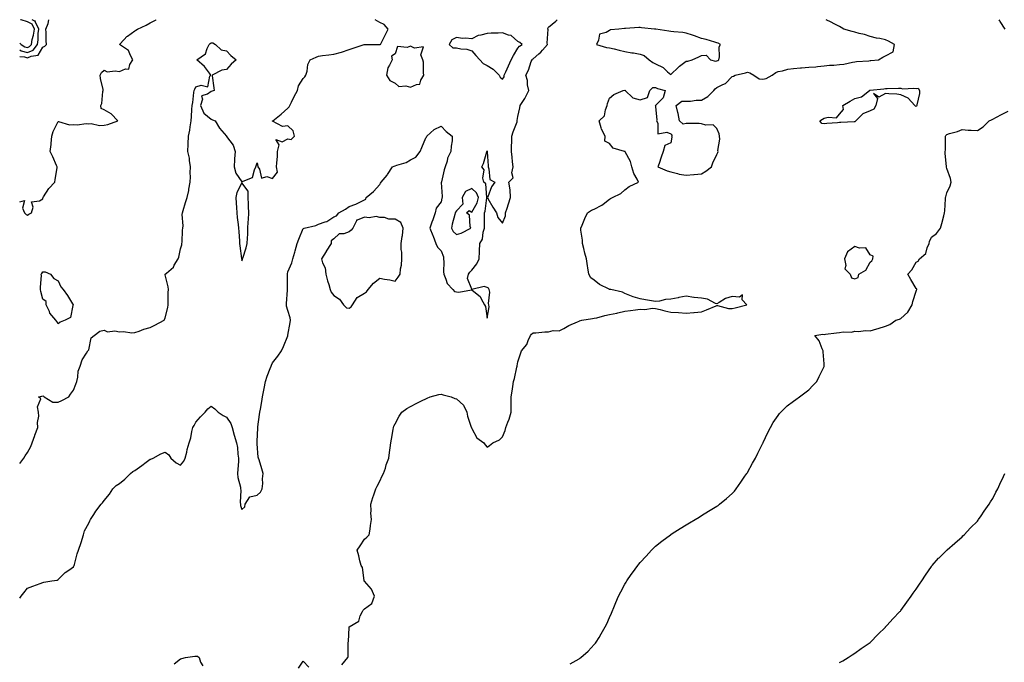
# Model space of a CAD drawing. Units: inches. Extents: x 936803 to 939443, y 7308458 to 7311098.
# Drawn here: x 936803 to 937446, y 7310679 to 7311098 of the extents above; entities that cross this region are included whole.
import ezdxf

# ---------------------------------------------------------------- set-up
doc = ezdxf.new("R2010")
doc.units = ezdxf.units.IN
doc.header["$MEASUREMENT"] = 0
doc.layers.add('Contour_93687308', color=7, linetype='Continuous', true_color=0xa41646)

msp = doc.modelspace()

# ---------------------------------------------------------------- linework, layer by layer
at = {"layer": 'Contour_93687308'}
for points in [[(936803, 7311074.09, 3289), (936806.22, 7311073.75, 3289), (936808.05, 7311073.2, 3289), (936810.39, 7311074.26, 3289), (936815.11, 7311074.86, 3289), (936818.05, 7311080.01, 3289), (936819.34, 7311080.63, 3289), (936820.39, 7311081.92, 3289), (936820.3, 7311084.17, 3289), (936820.23, 7311089.74, 3289), (936820.14, 7311091.92, 3289), (936821.63, 7311095.5, 3289), (936821.93, 7311098, 3289)], [(936803, 7310979.25, 3288), (936806.11, 7310979.98, 3288), (936804.84, 7310975.13, 3288), (936806.23, 7310971.92, 3288), (936807.12, 7310970.99, 3288), (936808.05, 7310970.49, 3288), (936808.9, 7310971.07, 3288), (936810.67, 7310971.92, 3288), (936811.88, 7310975.75, 3288), (936810.74, 7310979.23, 3288), (936815.86, 7310979.73, 3288), (936818.05, 7310981.14, 3288), (936818.18, 7310981.79, 3288), (936818.23, 7310981.92, 3288), (936818.63, 7310982.5, 3288), (936822.1, 7310987.87, 3288), (936825.88, 7310991.92, 3288), (936826.22, 7310993.75, 3288), (936827.42, 7311001.29, 3288), (936827.53, 7311001.92, 3288), (936827.09, 7311002.88, 3288), (936824.67, 7311008.54, 3288), (936822.89, 7311011.92, 3288), (936823.46, 7311016.51, 3288), (936823.45, 7311017.32, 3288), (936823.9, 7311021.92, 3288), (936824.87, 7311025.1, 3288), (936828.05, 7311031.49, 3288), (936828.36, 7311031.61, 3288), (936835.48, 7311029.35, 3288), (936838.05, 7311029.66, 3288), (936840.55, 7311029.42, 3288), (936846.4, 7311030.27, 3288), (936848.05, 7311030, 3288), (936849.69, 7311030.28, 3288), (936855.12, 7311028.99, 3288), (936858.05, 7311029.24, 3288), (936860.42, 7311029.55, 3288), (936867.15, 7311031.92, 3288), (936862.81, 7311036.68, 3288), (936858.05, 7311039.27, 3288), (936856.12, 7311039.99, 3288), (936855.9, 7311041.92, 3288), (936856.66, 7311043.31, 3288), (936857.28, 7311051.15, 3288), (936857.51, 7311051.92, 3288), (936857.47, 7311052.5, 3288), (936855.72, 7311059.59, 3288), (936855.6, 7311061.92, 3288), (936856.37, 7311063.6, 3288), (936858.05, 7311065.01, 3288), (936860.16, 7311064.03, 3288), (936865.24, 7311064.73, 3288), (936868.05, 7311064.19, 3288), (936872.01, 7311065.88, 3288), (936874.14, 7311065.83, 3288), (936874.95, 7311068.82, 3288), (936876.94, 7311071.92, 3288), (936875.37, 7311074.6, 3288), (936874.03, 7311077.9, 3288), (936868.16, 7311081.92, 3288), (936871.17, 7311085.05, 3288), (936873.01, 7311086.96, 3288), (936873.29, 7311087.16, 3288), (936878.05, 7311090.75, 3288), (936878.78, 7311091.19, 3288), (936879.86, 7311091.92, 3288), (936885.44, 7311094.53, 3288), (936888.05, 7311096.04, 3288), (936892, 7311097.97, 3288), (936892.04, 7311098, 3288)], [(936803, 7310808.5, 3287), (936805.67, 7310811.92, 3287), (936806.55, 7310813.42, 3287), (936808.05, 7310815.58, 3287), (936810.3, 7310819.67, 3287), (936811.22, 7310821.92, 3287), (936812.83, 7310826.7, 3287), (936812.92, 7310827.05, 3287), (936814.92, 7310831.92, 3287), (936814.68, 7310835.29, 3287), (936815.51, 7310839.38, 3287), (936815.17, 7310841.92, 3287), (936814.53, 7310845.44, 3287), (936816.89, 7310850.76, 3287), (936815.34, 7310851.92, 3287), (936817.54, 7310852.43, 3287), (936818.05, 7310852.56, 3287), (936818.48, 7310852.35, 3287), (936818.94, 7310851.92, 3287), (936824.58, 7310848.45, 3287), (936828.05, 7310848.49, 3287), (936830.46, 7310849.51, 3287), (936835.07, 7310851.92, 3287), (936836.2, 7310853.77, 3287), (936838.05, 7310856.24, 3287), (936839.69, 7310860.28, 3287), (936840.22, 7310861.92, 3287), (936840.94, 7310864.81, 3287), (936841.24, 7310868.73, 3287), (936842.47, 7310871.92, 3287), (936843.85, 7310876.12, 3287), (936846.67, 7310880.54, 3287), (936847.39, 7310881.92, 3287), (936847.7, 7310882.27, 3287), (936848.05, 7310882.55, 3287), (936849.6, 7310890.37, 3287), (936851.67, 7310891.92, 3287), (936855.23, 7310894.74, 3287), (936858.05, 7310895.35, 3287), (936860.4, 7310894.27, 3287), (936864.99, 7310894.98, 3287), (936868.05, 7310894.4, 3287), (936870.66, 7310894.53, 3287), (936876.25, 7310893.72, 3287), (936878.05, 7310893.85, 3287), (936880.97, 7310894.84, 3287), (936883.92, 7310896.05, 3287), (936888.05, 7310897.19, 3287), (936891.26, 7310898.71, 3287), (936897.3, 7310901.92, 3287), (936897.56, 7310902.41, 3287), (936898.05, 7310903.47, 3287), (936899.74, 7310910.23, 3287), (936899.87, 7310911.92, 3287), (936900, 7310913.87, 3287), (936899.9, 7310920.07, 3287), (936900.04, 7310921.92, 3287), (936899.92, 7310923.8, 3287), (936898.05, 7310931.54, 3287), (936897.9, 7310931.77, 3287), (936897.85, 7310931.92, 3287), (936897.98, 7310931.99, 3287), (936898.05, 7310931.99, 3287), (936898.78, 7310932.65, 3287), (936903.35, 7310936.62, 3287), (936903.92, 7310937.79, 3287), (936906.44, 7310941.92, 3287), (936906.81, 7310943.16, 3287), (936908.05, 7310948.53, 3287), (936908.78, 7310951.19, 3287), (936908.87, 7310951.92, 3287), (936908.97, 7310952.84, 3287), (936909.35, 7310960.62, 3287), (936909.53, 7310961.92, 3287), (936909.6, 7310963.47, 3287), (936909.13, 7310970.84, 3287), (936909.2, 7310971.92, 3287), (936909.75, 7310973.62, 3287), (936911.12, 7310978.85, 3287), (936912.31, 7310981.92, 3287), (936913.5, 7310986.47, 3287), (936913.5, 7310987.37, 3287), (936914.3, 7310991.92, 3287), (936914.43, 7310995.54, 3287), (936914.33, 7310998.2, 3287), (936914.46, 7311001.92, 3287), (936913.81, 7311006.16, 3287), (936913.83, 7311007.7, 3287), (936912.85, 7311011.92, 3287), (936913, 7311016.87, 3287), (936913.01, 7311016.96, 3287), (936913.15, 7311021.92, 3287), (936914.12, 7311025.85, 3287), (936914.21, 7311028.08, 3287), (936914.89, 7311031.92, 3287), (936915.08, 7311034.89, 3287), (936915.44, 7311039.31, 3287), (936915.62, 7311041.92, 3287), (936915.91, 7311044.06, 3287), (936916.74, 7311050.61, 3287), (936916.92, 7311051.92, 3287), (936917.23, 7311052.74, 3287), (936918.05, 7311054.16, 3287), (936921.41, 7311055.28, 3287), (936925.72, 7311054.25, 3287), (936927.19, 7311061.06, 3287), (936927.77, 7311061.92, 3287), (936926.8, 7311063.17, 3287), (936923.64, 7311067.51, 3287), (936918.65, 7311071.92, 3287), (936924.3, 7311075.67, 3287), (936925.31, 7311079.18, 3287), (936926.74, 7311081.92, 3287), (936927.42, 7311082.55, 3287), (936928.05, 7311082.89, 3287), (936929, 7311082.87, 3287), (936930.84, 7311081.92, 3287), (936934.52, 7311078.39, 3287), (936938.05, 7311077.62, 3287), (936940.81, 7311074.68, 3287), (936944.26, 7311071.92, 3287), (936941.07, 7311068.9, 3287), (936938.05, 7311065.41, 3287), (936934.86, 7311065.11, 3287), (936928.61, 7311061.92, 3287), (936928.62, 7311061.35, 3287), (936929.79, 7311053.66, 3287), (936929.82, 7311051.92, 3287), (936928.54, 7311051.43, 3287), (936928.05, 7311051.15, 3287), (936925.49, 7311049.36, 3287), (936921.6, 7311048.37, 3287), (936922.24, 7311046.11, 3287), (936920.95, 7311041.92, 3287), (936923.18, 7311037.05, 3287), (936928.05, 7311033.21, 3287), (936928.87, 7311032.74, 3287), (936930.66, 7311031.92, 3287), (936933.32, 7311027.19, 3287), (936937.91, 7311022.06, 3287), (936938.03, 7311021.92, 3287), (936938.05, 7311021.91, 3287), (936942.27, 7311016.14, 3287), (936943.63, 7311011.92, 3287), (936943.28, 7311007.15, 3287), (936943.21, 7311006.76, 3287), (936942.94, 7311001.92, 3287), (936944.07, 7310997.94, 3287), (936948.05, 7310992.19, 3287), (936948.82, 7310992.69, 3287), (936954.92, 7310995.05, 3287), (936956.23, 7311000.1, 3287), (936957.23, 7311001.92, 3287), (936957.24, 7311002.73, 3287), (936958.05, 7311004.52, 3287), (936958.41, 7311002.28, 3287), (936958.49, 7311001.92, 3287), (936959.46, 7311000.51, 3287), (936960.72, 7310994.59, 3287), (936964.32, 7310995.65, 3287), (936968.05, 7310994.49, 3287), (936971.37, 7310998.6, 3287), (936970.63, 7311001.92, 3287), (936970.8, 7311004.67, 3287), (936971.16, 7311008.81, 3287), (936971.34, 7311011.92, 3287), (936972.44, 7311016.31, 3287), (936970.1, 7311019.87, 3287), (936974.37, 7311018.24, 3287), (936978.05, 7311020.32, 3287), (936980.1, 7311019.87, 3287), (936982.42, 7311021.92, 3287), (936981.53, 7311025.4, 3287), (936978.05, 7311028.73, 3287), (936974.51, 7311028.38, 3287), (936968.1, 7311031.87, 3287), (936968.05, 7311031.84, 3287), (936968.02, 7311031.89, 3287), (936968.01, 7311031.92, 3287), (936968.05, 7311031.95, 3287), (936968.22, 7311032.09, 3287), (936973.59, 7311036.38, 3287), (936978.05, 7311040.33, 3287), (936978.79, 7311041.18, 3287), (936979.24, 7311041.92, 3287), (936980.43, 7311044.3, 3287), (936982.18, 7311047.79, 3287), (936984.24, 7311051.92, 3287), (936985.07, 7311054.9, 3287), (936988.05, 7311059.54, 3287), (936989.17, 7311060.8, 3287), (936989.86, 7311061.92, 3287), (936990.59, 7311064.46, 3287), (936991.1, 7311068.87, 3287), (936992.5, 7311071.92, 3287), (936996.4, 7311073.57, 3287), (936998.05, 7311074.26, 3287), (937000.7, 7311074.57, 3287), (937004.79, 7311075.18, 3287), (937008.05, 7311075.53, 3287), (937012.93, 7311076.8, 3287), (937013.13, 7311076.84, 3287), (937018.05, 7311078.52, 3287), (937020.64, 7311079.33, 3287), (937027.86, 7311081.73, 3287), (937028.05, 7311081.79, 3287), (937028.16, 7311081.81, 3287), (937037.86, 7311081.73, 3287), (937038.05, 7311081.76, 3287), (937038.32, 7311081.65, 3287), (937038.43, 7311081.92, 3287), (937038.83, 7311082.7, 3287), (937041.68, 7311088.29, 3287), (937043.6, 7311091.92, 3287), (937040.93, 7311094.8, 3287), (937038.05, 7311096.23, 3287), (937035.01, 7311098, 3287)], [(936803, 7310720.69, 3286), (936803.88, 7310721.92, 3286), (936805.81, 7310724.16, 3286), (936808.05, 7310727.07, 3286), (936811.61, 7310728.36, 3286), (936816.41, 7310730.28, 3286), (936818.05, 7310730.9, 3286), (936818.86, 7310731.11, 3286), (936824.05, 7310731.92, 3286), (936827.55, 7310732.42, 3286), (936828.05, 7310732.73, 3286), (936832.62, 7310737.35, 3286), (936835.12, 7310738.99, 3286), (936838.05, 7310741.06, 3286), (936838.34, 7310741.63, 3286), (936838.47, 7310741.92, 3286), (936838.67, 7310742.54, 3286), (936840.49, 7310749.48, 3286), (936841.35, 7310751.92, 3286), (936843.03, 7310756.9, 3286), (936843.04, 7310756.93, 3286), (936844.75, 7310761.92, 3286), (936845.4, 7310764.57, 3286), (936848.05, 7310769.54, 3286), (936848.84, 7310771.13, 3286), (936849.26, 7310771.92, 3286), (936851.4, 7310775.27, 3286), (936852.63, 7310777.34, 3286), (936856.24, 7310781.92, 3286), (936857.06, 7310782.91, 3286), (936858.05, 7310784.34, 3286), (936861.53, 7310788.44, 3286), (936863.86, 7310791.92, 3286), (936865.91, 7310794.06, 3286), (936868.05, 7310795.51, 3286), (936871.65, 7310798.32, 3286), (936875.3, 7310801.92, 3286), (936876.77, 7310803.2, 3286), (936878.05, 7310804, 3286), (936882.75, 7310807.22, 3286), (936885.48, 7310809.35, 3286), (936888.05, 7310811.31, 3286), (936888.61, 7310811.36, 3286), (936890.04, 7310811.92, 3286), (936895.1, 7310814.87, 3286), (936898.05, 7310815.95, 3286), (936900.3, 7310814.17, 3286), (936901.7, 7310811.92, 3286), (936905.02, 7310808.89, 3286), (936908.05, 7310807.3, 3286), (936910.03, 7310809.94, 3286), (936910.98, 7310811.92, 3286), (936912.01, 7310815.88, 3286), (936912.32, 7310817.65, 3286), (936913.7, 7310821.92, 3286), (936914.65, 7310825.32, 3286), (936915.44, 7310829.31, 3286), (936916.09, 7310831.92, 3286), (936916.8, 7310833.17, 3286), (936918.05, 7310835.46, 3286), (936920.97, 7310839, 3286), (936924.03, 7310841.92, 3286), (936925.76, 7310844.21, 3286), (936928.05, 7310845.96, 3286), (936930.28, 7310844.15, 3286), (936932.6, 7310841.92, 3286), (936935.88, 7310839.75, 3286), (936938.05, 7310838.71, 3286), (936940.7, 7310834.57, 3286), (936941.75, 7310831.92, 3286), (936943.06, 7310826.93, 3286), (936943.07, 7310826.9, 3286), (936944.46, 7310821.92, 3286), (936945.12, 7310818.99, 3286), (936945.44, 7310814.53, 3286), (936945.9, 7310811.92, 3286), (936945.85, 7310809.72, 3286), (936945.3, 7310804.67, 3286), (936945.24, 7310801.92, 3286), (936945.45, 7310799.32, 3286), (936947.01, 7310792.96, 3286), (936947.12, 7310791.92, 3286), (936947.26, 7310791.13, 3286), (936946.97, 7310783, 3286), (936947.11, 7310781.92, 3286), (936947.1, 7310780.97, 3286), (936948.05, 7310778.45, 3286), (936949.86, 7310780.11, 3286), (936950.25, 7310781.92, 3286), (936953.25, 7310786.72, 3286), (936958.05, 7310787.83, 3286), (936960.14, 7310789.83, 3286), (936961.26, 7310791.92, 3286), (936961.66, 7310795.53, 3286), (936961.44, 7310798.53, 3286), (936962, 7310801.92, 3286), (936961.12, 7310804.99, 3286), (936959.19, 7310810.78, 3286), (936958.84, 7310811.92, 3286), (936958.73, 7310812.6, 3286), (936958.05, 7310821.25, 3286), (936957.93, 7310821.8, 3286), (936957.94, 7310821.92, 3286), (936957.98, 7310821.99, 3286), (936958.05, 7310823.11, 3286), (936958.39, 7310831.58, 3286), (936958.4, 7310831.92, 3286), (936958.46, 7310832.33, 3286), (936959.56, 7310840.41, 3286), (936959.77, 7310841.92, 3286), (936960.12, 7310843.99, 3286), (936961.05, 7310848.92, 3286), (936961.55, 7310851.92, 3286), (936962.34, 7310856.21, 3286), (936962.56, 7310857.41, 3286), (936963.41, 7310861.92, 3286), (936964.6, 7310865.37, 3286), (936966.53, 7310870.4, 3286), (936967.08, 7310871.92, 3286), (936967.35, 7310872.62, 3286), (936968.05, 7310874.04, 3286), (936971.44, 7310878.53, 3286), (936973.92, 7310881.92, 3286), (936975.23, 7310884.74, 3286), (936977.9, 7310891.77, 3286), (936977.97, 7310891.92, 3286), (936977.98, 7310891.99, 3286), (936978.05, 7310892.26, 3286), (936979.51, 7310900.46, 3286), (936979.68, 7310901.92, 3286), (936979.56, 7310903.43, 3286), (936978.05, 7310908.31, 3286), (936977.16, 7310911.03, 3286), (936977.16, 7310911.92, 3286), (936977.15, 7310912.82, 3286), (936977.71, 7310921.58, 3286), (936977.7, 7310921.92, 3286), (936977.74, 7310922.23, 3286), (936977.7, 7310931.57, 3286), (936977.73, 7310931.92, 3286), (936977.79, 7310932.18, 3286), (936978.05, 7310933.44, 3286), (936980.54, 7310939.43, 3286), (936981.35, 7310941.92, 3286), (936982.55, 7310946.42, 3286), (936982.76, 7310947.21, 3286), (936984.04, 7310951.92, 3286), (936985.25, 7310954.72, 3286), (936988.05, 7310961.72, 3286), (936988.2, 7310961.77, 3286), (936988.57, 7310961.92, 3286), (936996.26, 7310963.71, 3286), (936998.05, 7310964.57, 3286), (937002.3, 7310966.17, 3286), (937003.53, 7310966.44, 3286), (937008.05, 7310969.41, 3286), (937009.86, 7310970.11, 3286), (937011.25, 7310971.92, 3286), (937015.55, 7310974.42, 3286), (937018.05, 7310976.08, 3286), (937022.38, 7310977.59, 3286), (937025.35, 7310979.22, 3286), (937028.05, 7310980.51, 3286), (937028.97, 7310981, 3286), (937029.04, 7310981.92, 3286), (937034.01, 7310985.96, 3286), (937038.05, 7310990.58, 3286), (937038.59, 7310991.38, 3286), (937038.86, 7310991.92, 3286), (937042.8, 7310996.67, 3286), (937043.03, 7310996.94, 3286), (937046.38, 7311001.92, 3286), (937047.42, 7311002.55, 3286), (937048.05, 7311002.56, 3286), (937049.13, 7311003, 3286), (937055.19, 7311004.78, 3286), (937058.05, 7311006.48, 3286), (937061.64, 7311008.33, 3286), (937064.31, 7311011.92, 3286), (937065.41, 7311014.56, 3286), (937068.05, 7311020.97, 3286), (937068.54, 7311021.43, 3286), (937068.76, 7311021.92, 3286), (937073.5, 7311026.47, 3286), (937078.05, 7311028.56, 3286), (937081.26, 7311025.13, 3286), (937085.32, 7311021.92, 3286), (937085.17, 7311019.04, 3286), (937084.54, 7311015.43, 3286), (937084.41, 7311011.92, 3286), (937082.21, 7311007.76, 3286), (937081.94, 7311005.81, 3286), (937080.72, 7311001.92, 3286), (937079.96, 7311000.01, 3286), (937078.26, 7310992.13, 3286), (937078.2, 7310991.92, 3286), (937078.19, 7310991.78, 3286), (937078.72, 7310982.59, 3286), (937078.69, 7310981.92, 3286), (937078.44, 7310981.53, 3286), (937078.05, 7310979.16, 3286), (937074.93, 7310975.04, 3286), (937074.08, 7310971.92, 3286), (937072.56, 7310967.41, 3286), (937072.03, 7310965.9, 3286), (937070.66, 7310961.92, 3286), (937072.67, 7310957.3, 3286), (937072.92, 7310956.79, 3286), (937074.71, 7310951.92, 3286), (937075.75, 7310949.62, 3286), (937078.05, 7310947.12, 3286), (937079.51, 7310943.38, 3286), (937079.67, 7310941.92, 3286), (937079.83, 7310940.14, 3286), (937079.61, 7310933.48, 3286), (937079.79, 7310931.92, 3286), (937081.23, 7310928.74, 3286), (937081.98, 7310925.85, 3286), (937085.7, 7310921.92, 3286), (937086.87, 7310920.74, 3286), (937088.05, 7310920.57, 3286), (937089.71, 7310920.26, 3286), (937097.92, 7310921.79, 3286), (937098.05, 7310921.73, 3286), (937099.33, 7310920.64, 3286), (937103.53, 7310917.4, 3286), (937104.09, 7310915.88, 3286), (937106.27, 7310911.92, 3286), (937106.92, 7310910.79, 3286), (937108.05, 7310903.39, 3286), (937109.38, 7310910.59, 3286), (937109.15, 7310911.92, 3286), (937108.91, 7310912.78, 3286), (937109.74, 7310920.23, 3286), (937109.49, 7310921.92, 3286), (937109, 7310922.87, 3286), (937108.05, 7310923.36, 3286), (937106.09, 7310923.88, 3286), (937098.17, 7310922.04, 3286), (937098.05, 7310922.19, 3286), (937095.38, 7310929.25, 3286), (937096.02, 7310931.92, 3286), (937096.71, 7310933.26, 3286), (937098.05, 7310934.6, 3286), (937101.33, 7310938.64, 3286), (937102.88, 7310941.92, 3286), (937103.14, 7310946.83, 3286), (937103.14, 7310947.01, 3286), (937103.37, 7310951.92, 3286), (937105.13, 7310954.84, 3286), (937105.59, 7310959.46, 3286), (937106.37, 7310961.92, 3286), (937106.35, 7310963.62, 3286), (937106.3, 7310970.17, 3286), (937106.28, 7310971.92, 3286), (937106.83, 7310973.14, 3286), (937107.99, 7310981.86, 3286), (937108.01, 7310981.92, 3286), (937107.98, 7310981.99, 3286), (937107.13, 7310991, 3286), (937106, 7310991.92, 3286), (937105.35, 7310994.62, 3286), (937106.09, 7310999.96, 3286), (937104.7, 7311001.92, 3286), (937105.81, 7311004.16, 3286), (937107.86, 7311011.73, 3286), (937107.93, 7311011.92, 3286), (937107.93, 7311012.04, 3286), (937108.05, 7311012.43, 3286), (937108.09, 7311011.96, 3286), (937108.09, 7311011.92, 3286), (937108.09, 7311011.88, 3286), (937108.77, 7311002.64, 3286), (937108.73, 7311001.92, 3286), (937109.25, 7311000.72, 3286), (937109.87, 7310993.74, 3286), (937113.07, 7310991.92, 3286), (937110.98, 7310988.99, 3286), (937108.47, 7310982.34, 3286), (937108.27, 7310981.92, 3286), (937108.57, 7310981.4, 3286), (937111.82, 7310975.69, 3286), (937114.15, 7310971.92, 3286), (937114.99, 7310968.86, 3286), (937118.05, 7310965.2, 3286), (937120.02, 7310969.95, 3286), (937120.17, 7310971.92, 3286), (937121.18, 7310975.05, 3286), (937122.13, 7310977.84, 3286), (937123.39, 7310981.92, 3286), (937123.06, 7310986.91, 3286), (937123.08, 7310986.95, 3286), (937122.32, 7310991.92, 3286), (937125.16, 7310994.81, 3286), (937124.18, 7310998.05, 3286), (937125, 7311001.92, 3286), (937124.67, 7311005.3, 3286), (937124.43, 7311008.3, 3286), (937124.07, 7311011.92, 3286), (937124.09, 7311015.88, 3286), (937124.12, 7311017.99, 3286), (937124.15, 7311021.92, 3286), (937125.05, 7311024.92, 3286), (937127.6, 7311031.47, 3286), (937127.75, 7311031.92, 3286), (937127.77, 7311032.2, 3286), (937128.05, 7311034.76, 3286), (937129.36, 7311040.61, 3286), (937129.67, 7311041.92, 3286), (937132.67, 7311046.54, 3286), (937132.99, 7311046.98, 3286), (937135.23, 7311051.92, 3286), (937134.51, 7311055.46, 3286), (937134.36, 7311058.23, 3286), (937133.26, 7311061.92, 3286), (937134.99, 7311064.98, 3286), (937136.89, 7311070.76, 3286), (937137.37, 7311071.92, 3286), (937137.7, 7311072.27, 3286), (937138.05, 7311072.52, 3286), (937141.82, 7311075.69, 3286), (937143.18, 7311076.79, 3286), (937144.2, 7311078.07, 3286), (937147.4, 7311081.92, 3286), (937147.18, 7311082.79, 3286), (937147.9, 7311091.77, 3286), (937147.8, 7311091.92, 3286), (937147.78, 7311092.19, 3286), (937148.05, 7311093.14, 3286), (937153, 7311096.97, 3286), (937153.78, 7311098, 3286)], [(936808.05, 7311079.8, 3291), (936809.51, 7311080.46, 3291), (936810.63, 7311081.92, 3291), (936811.18, 7311085.05, 3291), (936812.05, 7311087.92, 3291), (936812.57, 7311091.92, 3291), (936811.11, 7311094.98, 3291), (936808.05, 7311096.57, 3291), (936803.99, 7311097.86, 3291), (936803.63, 7311098, 3291)], [(936808.05, 7311076.5, 3290), (936811.79, 7311078.18, 3290), (936814.64, 7311081.92, 3290), (936815.15, 7311084.82, 3290), (936815.14, 7311089.01, 3290), (936815.52, 7311091.92, 3290), (936813.2, 7311096.77, 3290), (936813.21, 7311097.08, 3290), (936812.88, 7311097.09, 3290), (936811.13, 7311098, 3290)], [(937013.25, 7310677.12, 3285), (937017.15, 7310681.92, 3285), (937017.38, 7310682.59, 3285), (937017.28, 7310691.15, 3285), (937017.43, 7310691.92, 3285), (937017.54, 7310692.43, 3285), (937018.05, 7310701.41, 3285), (937018.13, 7310701.84, 3285), (937018.12, 7310701.92, 3285), (937024.29, 7310705.68, 3285), (937025.19, 7310709.06, 3285), (937026.67, 7310711.92, 3285), (937027.12, 7310712.85, 3285), (937028.05, 7310713.69, 3285), (937032.83, 7310717.14, 3285), (937034.51, 7310721.92, 3285), (937032.69, 7310726.56, 3285), (937028.05, 7310731.63, 3285), (937027.92, 7310731.79, 3285), (937027.89, 7310731.92, 3285), (937027.81, 7310732.16, 3285), (937026.69, 7310740.56, 3285), (937025.77, 7310741.92, 3285), (937024.99, 7310744.98, 3285), (937024.38, 7310748.25, 3285), (937023.28, 7310751.92, 3285), (937025.13, 7310754.84, 3285), (937028.05, 7310759.21, 3285), (937029.5, 7310760.47, 3285), (937031.13, 7310761.92, 3285), (937031.74, 7310765.61, 3285), (937031.91, 7310768.06, 3285), (937032.71, 7310771.92, 3285), (937032.22, 7310776.09, 3285), (937032.43, 7310777.54, 3285), (937032.08, 7310781.92, 3285), (937033.57, 7310786.4, 3285), (937034.13, 7310788, 3285), (937035.46, 7310791.92, 3285), (937036.38, 7310793.59, 3285), (937038.05, 7310796.94, 3285), (937039.6, 7310800.37, 3285), (937040.47, 7310801.92, 3285), (937041.66, 7310805.53, 3285), (937042.29, 7310807.68, 3285), (937043.88, 7310811.92, 3285), (937044.35, 7310815.62, 3285), (937044.88, 7310818.75, 3285), (937045.32, 7310821.92, 3285), (937045.64, 7310824.33, 3285), (937046.68, 7310830.55, 3285), (937046.88, 7310831.92, 3285), (937047.24, 7310832.73, 3285), (937048.05, 7310834.43, 3285), (937050.7, 7310839.27, 3285), (937052.32, 7310841.92, 3285), (937055.63, 7310844.34, 3285), (937058.05, 7310845.65, 3285), (937062.16, 7310847.81, 3285), (937065.66, 7310849.53, 3285), (937068.05, 7310850.73, 3285), (937068.93, 7310851.04, 3285), (937070.81, 7310851.92, 3285), (937076.59, 7310853.38, 3285), (937078.05, 7310853.64, 3285), (937079.48, 7310853.35, 3285), (937084.64, 7310851.92, 3285), (937086.96, 7310850.83, 3285), (937088.05, 7310850.57, 3285), (937092.71, 7310846.58, 3285), (937094.88, 7310841.92, 3285), (937095.38, 7310839.25, 3285), (937097.69, 7310832.28, 3285), (937097.78, 7310831.92, 3285), (937097.84, 7310831.71, 3285), (937098.05, 7310831.26, 3285), (937101.39, 7310825.26, 3285), (937105.87, 7310821.92, 3285), (937106.77, 7310820.64, 3285), (937108.05, 7310819.15, 3285), (937109.66, 7310820.31, 3285), (937111.75, 7310821.92, 3285), (937116.16, 7310823.81, 3285), (937118.05, 7310825.97, 3285), (937119.87, 7310830.1, 3285), (937120.39, 7310831.92, 3285), (937121.62, 7310835.49, 3285), (937122.47, 7310837.5, 3285), (937123.68, 7310841.92, 3285), (937123.71, 7310846.26, 3285), (937123.8, 7310847.67, 3285), (937123.85, 7310851.92, 3285), (937124.35, 7310855.62, 3285), (937124.76, 7310858.63, 3285), (937125.2, 7310861.92, 3285), (937125.95, 7310864.02, 3285), (937127.41, 7310871.28, 3285), (937127.59, 7310871.92, 3285), (937127.71, 7310872.26, 3285), (937128.05, 7310874.73, 3285), (937129.97, 7310880, 3285), (937130.42, 7310881.92, 3285), (937133.9, 7310886.07, 3285), (937134.78, 7310888.65, 3285), (937136.36, 7310891.92, 3285), (937137.06, 7310892.91, 3285), (937138.05, 7310893.7, 3285), (937139.88, 7310893.75, 3285), (937145.65, 7310894.32, 3285), (937148.05, 7310894.38, 3285), (937151.29, 7310895.16, 3285), (937155.05, 7310894.92, 3285), (937158.05, 7310896.63, 3285), (937161.4, 7310898.57, 3285), (937166.96, 7310900.83, 3285), (937168.05, 7310901.33, 3285), (937168.46, 7310901.51, 3285), (937169.92, 7310901.92, 3285), (937176.93, 7310903.04, 3285), (937178.05, 7310903.19, 3285), (937179.7, 7310903.57, 3285), (937184.96, 7310905.01, 3285), (937188.05, 7310905.63, 3285), (937192.72, 7310906.59, 3285), (937193.31, 7310906.66, 3285), (937198.05, 7310907.92, 3285), (937201.59, 7310908.38, 3285), (937204.9, 7310908.77, 3285), (937208.05, 7310909.19, 3285), (937210.96, 7310909.01, 3285), (937215.93, 7310909.8, 3285), (937218.05, 7310909.61, 3285), (937221.08, 7310908.89, 3285), (937224.14, 7310908.01, 3285), (937228.05, 7310907.21, 3285), (937233.01, 7310906.88, 3285), (937233.08, 7310906.89, 3285), (937238.05, 7310906.64, 3285), (937242.91, 7310907.06, 3285), (937243.19, 7310907.06, 3285), (937248.05, 7310907.4, 3285), (937251.22, 7310908.75, 3285), (937257.48, 7310911.35, 3285), (937258.05, 7310911.59, 3285), (937258.37, 7310911.6, 3285), (937265.68, 7310909.55, 3285), (937268.05, 7310909.59, 3285), (937270.05, 7310909.92, 3285), (937277.5, 7310911.92, 3285), (937274.64, 7310915.33, 3285), (937274.68, 7310918.55, 3285), (937272.88, 7310917.09, 3285), (937268.05, 7310917.53, 3285), (937263.77, 7310916.2, 3285), (937259.61, 7310913.48, 3285), (937258.05, 7310912.66, 3285), (937257.04, 7310912.93, 3285), (937251.92, 7310915.79, 3285), (937248.05, 7310916.23, 3285), (937243.12, 7310916.85, 3285), (937242.98, 7310916.85, 3285), (937238.05, 7310917.72, 3285), (937233.27, 7310916.7, 3285), (937232.72, 7310916.59, 3285), (937228.05, 7310915.61, 3285), (937224.6, 7310915.37, 3285), (937220.48, 7310914.35, 3285), (937218.05, 7310914.13, 3285), (937215.42, 7310914.55, 3285), (937211.43, 7310915.3, 3285), (937208.05, 7310915.81, 3285), (937203.33, 7310917.2, 3285), (937202.26, 7310917.71, 3285), (937198.05, 7310919.36, 3285), (937196.35, 7310920.22, 3285), (937188.74, 7310921.92, 3285), (937188.16, 7310922.03, 3285), (937188.05, 7310922.07, 3285), (937187.72, 7310922.25, 3285), (937181.43, 7310925.3, 3285), (937178.05, 7310928.02, 3285), (937175.73, 7310929.6, 3285), (937174.4, 7310931.92, 3285), (937173.82, 7310936.15, 3285), (937173.5, 7310937.37, 3285), (937173.04, 7310941.92, 3285), (937171.84, 7310945.71, 3285), (937171.25, 7310948.72, 3285), (937170.39, 7310951.92, 3285), (937170.31, 7310954.18, 3285), (937169.24, 7310960.73, 3285), (937169.19, 7310961.92, 3285), (937170.06, 7310963.93, 3285), (937171.76, 7310968.21, 3285), (937173.62, 7310971.92, 3285), (937176.24, 7310973.73, 3285), (937178.05, 7310974.31, 3285), (937182.96, 7310977.01, 3285), (937183.85, 7310977.72, 3285), (937188.05, 7310980.93, 3285), (937188.67, 7310981.3, 3285), (937189.83, 7310981.92, 3285), (937195.45, 7310984.52, 3285), (937198.05, 7310986.96, 3285), (937200.74, 7310989.23, 3285), (937206.94, 7310991.92, 3285), (937205.99, 7310993.98, 3285), (937203.86, 7310997.73, 3285), (937202.58, 7311001.92, 3285), (937201.61, 7311005.48, 3285), (937198.19, 7311011.78, 3285), (937198.13, 7311011.92, 3285), (937198.1, 7311011.97, 3285), (937198.05, 7311012.02, 3285), (937197.85, 7311012.12, 3285), (937190.28, 7311014.15, 3285), (937188.05, 7311017.24, 3285), (937184.9, 7311018.77, 3285), (937185.05, 7311021.92, 3285), (937182.66, 7311026.53, 3285), (937182.57, 7311027.4, 3285), (937181.22, 7311031.92, 3285), (937184.6, 7311035.37, 3285), (937185.31, 7311039.18, 3285), (937186.46, 7311041.92, 3285), (937186.7, 7311043.27, 3285), (937188.05, 7311046.9, 3285), (937190.86, 7311049.11, 3285), (937196.85, 7311051.92, 3285), (937197.92, 7311052.05, 3285), (937198.05, 7311052.13, 3285), (937198.18, 7311052.05, 3285), (937198.24, 7311051.92, 3285), (937203.15, 7311047.02, 3285), (937208.05, 7311045.78, 3285), (937212.78, 7311047.19, 3285), (937214.3, 7311051.92, 3285), (937216.16, 7311053.81, 3285), (937218.05, 7311053.84, 3285), (937219.27, 7311053.14, 3285), (937224.35, 7311051.92, 3285), (937223.03, 7311046.94, 3285), (937218.05, 7311041.98, 3285), (937217.73, 7311042.24, 3285), (937217.99, 7311041.92, 3285), (937218, 7311041.87, 3285), (937218.05, 7311041.06, 3285), (937218.89, 7311032.76, 3285), (937218.69, 7311031.92, 3285), (937219.51, 7311030.46, 3285), (937219.6, 7311023.47, 3285), (937225.37, 7311024.6, 3285), (937228.05, 7311023.53, 3285), (937228.8, 7311022.67, 3285), (937228.47, 7311021.92, 3285), (937228.55, 7311021.42, 3285), (937228.05, 7311017.68, 3285), (937224.04, 7311015.93, 3285), (937222.88, 7311011.92, 3285), (937221.57, 7311008.4, 3285), (937220.26, 7311004.13, 3285), (937219.5, 7311001.92, 3285), (937225.49, 7310999.36, 3285), (937228.05, 7310998.67, 3285), (937232.29, 7310997.68, 3285), (937233.35, 7310997.22, 3285), (937238.05, 7310996.58, 3285), (937242.91, 7310997.06, 3285), (937243.19, 7310997.06, 3285), (937248.05, 7310997.46, 3285), (937250.84, 7310999.13, 3285), (937254.43, 7311001.92, 3285), (937255.31, 7311004.66, 3285), (937258.05, 7311010.13, 3285), (937258.6, 7311011.37, 3285), (937258.8, 7311011.92, 3285), (937258.71, 7311012.58, 3285), (937259.99, 7311019.98, 3285), (937259.84, 7311021.92, 3285), (937259.6, 7311023.47, 3285), (937258.05, 7311026.95, 3285), (937255.55, 7311029.42, 3285), (937250.76, 7311029.21, 3285), (937248.05, 7311030.06, 3285), (937246.38, 7311030.25, 3285), (937239.73, 7311030.24, 3285), (937238.05, 7311030.39, 3285), (937235.96, 7311029.83, 3285), (937233.66, 7311031.92, 3285), (937232.85, 7311036.72, 3285), (937232.61, 7311037.36, 3285), (937231.49, 7311041.92, 3285), (937235.11, 7311044.86, 3285), (937238.05, 7311044.75, 3285), (937240.91, 7311044.78, 3285), (937244.52, 7311045.45, 3285), (937248.05, 7311045.48, 3285), (937252.13, 7311047.84, 3285), (937256, 7311051.92, 3285), (937256.99, 7311052.98, 3285), (937258.05, 7311053.82, 3285), (937261.94, 7311055.81, 3285), (937263.58, 7311056.39, 3285), (937268.05, 7311060.88, 3285), (937268.85, 7311061.12, 3285), (937269.99, 7311061.92, 3285), (937276.68, 7311063.29, 3285), (937278.05, 7311063.72, 3285), (937279.55, 7311063.42, 3285), (937282.13, 7311061.92, 3285), (937285.54, 7311059.41, 3285), (937288.05, 7311059.23, 3285), (937290.27, 7311059.7, 3285), (937294.11, 7311061.92, 3285), (937296.45, 7311063.52, 3285), (937298.05, 7311064.19, 3285), (937300.85, 7311064.72, 3285), (937304.3, 7311065.67, 3285), (937308.05, 7311066.24, 3285), (937312.71, 7311066.58, 3285), (937313.33, 7311066.64, 3285), (937318.05, 7311066.98, 3285), (937322.66, 7311067.31, 3285), (937323.6, 7311067.47, 3285), (937328.05, 7311067.85, 3285), (937331.56, 7311068.41, 3285), (937334.45, 7311068.32, 3285), (937338.05, 7311068.73, 3285), (937340.87, 7311069.1, 3285), (937346.46, 7311070.33, 3285), (937348.05, 7311070.58, 3285), (937349.18, 7311070.79, 3285), (937357.3, 7311071.17, 3285), (937358.05, 7311071.28, 3285), (937358.61, 7311071.36, 3285), (937363.54, 7311071.92, 3285), (937366.36, 7311073.61, 3285), (937368.05, 7311074.36, 3285), (937373.04, 7311076.93, 3285), (937374.07, 7311081.92, 3285), (937370.11, 7311083.98, 3285), (937368.05, 7311084.85, 3285), (937364.31, 7311085.66, 3285), (937362.11, 7311085.98, 3285), (937358.05, 7311087, 3285), (937354.46, 7311088.33, 3285), (937350.88, 7311089.09, 3285), (937348.05, 7311089.92, 3285), (937346.39, 7311090.26, 3285), (937340.83, 7311091.92, 3285), (937339.09, 7311092.96, 3285), (937338.05, 7311093.54, 3285), (937334.69, 7311095.28, 3285), (937332.54, 7311096.41, 3285), (937329.39, 7311098, 3285)], [(937446.17, 7311091.92, 3284), (937442.92, 7311096.79, 3284), (937442.73, 7311097.24, 3284), (937442.36, 7311098, 3284)], [(936803, 7311082.64, 3291), (936803.97, 7311081.92, 3291), (936806.42, 7311080.29, 3291), (936808.05, 7311079.8, 3291)], [(936803, 7311078.34, 3290), (936803.88, 7311077.75, 3290), (936808.05, 7311076.5, 3290)], [(937162.21, 7310677.76, 3284), (937166.09, 7310679.96, 3284), (937168.05, 7310681.04, 3284), (937168.6, 7310681.37, 3284), (937169.35, 7310681.92, 3284), (937173.97, 7310686, 3284), (937178.05, 7310690.37, 3284), (937178.74, 7310691.23, 3284), (937179.22, 7310691.92, 3284), (937181.11, 7310694.98, 3284), (937182.61, 7310697.36, 3284), (937185.23, 7310701.92, 3284), (937186.16, 7310703.81, 3284), (937188.05, 7310707.98, 3284), (937189.18, 7310710.79, 3284), (937189.62, 7310711.92, 3284), (937190.73, 7310714.6, 3284), (937192.1, 7310717.87, 3284), (937193.83, 7310721.92, 3284), (937195.32, 7310724.65, 3284), (937198.05, 7310729.67, 3284), (937198.82, 7310731.15, 3284), (937199.23, 7310731.92, 3284), (937202.19, 7310736.06, 3284), (937202.91, 7310737.06, 3284), (937206.38, 7310741.92, 3284), (937207.16, 7310742.81, 3284), (937208.05, 7310743.84, 3284), (937211.91, 7310748.06, 3284), (937215.46, 7310751.92, 3284), (937216.77, 7310753.2, 3284), (937218.05, 7310754.44, 3284), (937222.21, 7310757.76, 3284), (937227.67, 7310761.92, 3284), (937227.88, 7310762.09, 3284), (937228.05, 7310762.21, 3284), (937228.85, 7310762.72, 3284), (937233.97, 7310766, 3284), (937238.05, 7310768.51, 3284), (937240.18, 7310769.79, 3284), (937243.95, 7310771.92, 3284), (937246.44, 7310773.53, 3284), (937248.05, 7310774.47, 3284), (937252.58, 7310777.39, 3284), (937254.81, 7310778.68, 3284), (937258.05, 7310780.59, 3284), (937258.81, 7310781.16, 3284), (937259.83, 7310781.92, 3284), (937264.25, 7310785.72, 3284), (937268.05, 7310788.96, 3284), (937269.44, 7310790.53, 3284), (937270.6, 7310791.92, 3284), (937273.66, 7310796.31, 3284), (937276.3, 7310800.17, 3284), (937277.5, 7310801.92, 3284), (937277.73, 7310802.24, 3284), (937278.05, 7310802.71, 3284), (937281.36, 7310808.61, 3284), (937283.18, 7310811.92, 3284), (937284.79, 7310815.18, 3284), (937288.05, 7310821.67, 3284), (937288.13, 7310821.84, 3284), (937288.16, 7310821.92, 3284), (937288.27, 7310822.14, 3284), (937291.33, 7310828.64, 3284), (937293.13, 7310831.92, 3284), (937294.85, 7310835.12, 3284), (937298.05, 7310839.73, 3284), (937298.95, 7310841.02, 3284), (937299.73, 7310841.92, 3284), (937303.92, 7310846.05, 3284), (937308.05, 7310849.09, 3284), (937309.66, 7310850.31, 3284), (937312, 7310851.92, 3284), (937315.34, 7310854.63, 3284), (937318.05, 7310856.63, 3284), (937320.71, 7310859.26, 3284), (937323.19, 7310861.92, 3284), (937324.79, 7310865.18, 3284), (937328.05, 7310871.71, 3284), (937328.11, 7310871.86, 3284), (937328.14, 7310871.92, 3284), (937328.15, 7310872.02, 3284), (937328.05, 7310873.59, 3284), (937327.49, 7310881.36, 3284), (937327.35, 7310881.92, 3284), (937326.66, 7310883.31, 3284), (937324.69, 7310888.56, 3284), (937321.94, 7310891.92, 3284), (937327.11, 7310892.86, 3284), (937328.05, 7310892.74, 3284), (937328.94, 7310892.81, 3284), (937336.21, 7310893.76, 3284), (937338.05, 7310893.89, 3284), (937340.46, 7310894.33, 3284), (937345.87, 7310894.1, 3284), (937348.05, 7310894.83, 3284), (937350.76, 7310894.63, 3284), (937354.79, 7310895.18, 3284), (937358.05, 7310895.02, 3284), (937362.51, 7310896.38, 3284), (937363.35, 7310896.62, 3284), (937368.05, 7310898.12, 3284), (937370.89, 7310899.08, 3284), (937374.93, 7310901.92, 3284), (937377.32, 7310902.65, 3284), (937378.05, 7310903, 3284), (937382.68, 7310907.29, 3284), (937385.55, 7310911.92, 3284), (937385.87, 7310914.1, 3284), (937388.05, 7310920.8, 3284), (937388.4, 7310921.57, 3284), (937388.53, 7310921.92, 3284), (937388.45, 7310922.32, 3284), (937388.05, 7310922.72, 3284), (937384.73, 7310928.6, 3284), (937382.65, 7310931.92, 3284), (937385.18, 7310934.79, 3284), (937388.05, 7310939.73, 3284), (937389.39, 7310940.58, 3284), (937390.36, 7310941.92, 3284), (937394.39, 7310945.58, 3284), (937395.3, 7310949.17, 3284), (937396.58, 7310951.92, 3284), (937396.72, 7310953.25, 3284), (937398.05, 7310956.03, 3284), (937401.41, 7310958.56, 3284), (937403.91, 7310961.92, 3284), (937404.96, 7310965.01, 3284), (937406.08, 7310969.95, 3284), (937406.64, 7310971.92, 3284), (937406.71, 7310973.26, 3284), (937407.21, 7310981.09, 3284), (937407.25, 7310981.92, 3284), (937407.47, 7310982.5, 3284), (937408.05, 7310985.11, 3284), (937410.3, 7310989.67, 3284), (937410.93, 7310991.92, 3284), (937410.62, 7310994.49, 3284), (937408.05, 7311000.9, 3284), (937407.92, 7311001.79, 3284), (937407.9, 7311001.92, 3284), (937407.9, 7311002.07, 3284), (937407.08, 7311010.95, 3284), (937407.07, 7311011.92, 3284), (937407.17, 7311012.8, 3284), (937407.24, 7311021.11, 3284), (937407.32, 7311021.92, 3284), (937407.41, 7311022.56, 3284), (937408.05, 7311023.21, 3284), (937409.96, 7311023.83, 3284), (937415, 7311024.97, 3284), (937418.05, 7311026.3, 3284), (937422.07, 7311025.94, 3284), (937424.08, 7311025.89, 3284), (937428.05, 7311025.61, 3284), (937431.8, 7311028.17, 3284), (937435.76, 7311031.92, 3284), (937437.25, 7311032.72, 3284), (937438.05, 7311033.05, 3284), (937440.55, 7311034.42, 3284), (937443.75, 7311036.22, 3284), (937448.05, 7311038.41, 3284)], [(937338.05, 7310678.71, 3283), (937340.15, 7310679.82, 3283), (937343.71, 7310681.92, 3283), (937346.38, 7310683.59, 3283), (937348.05, 7310684.78, 3283), (937352.28, 7310687.69, 3283), (937357.34, 7310691.21, 3283), (937358.05, 7310691.7, 3283), (937358.28, 7310691.92, 3283), (937363.1, 7310696.87, 3283), (937368.05, 7310701.79, 3283), (937368.11, 7310701.86, 3283), (937368.16, 7310701.92, 3283), (937369.16, 7310703.03, 3283), (937372.84, 7310707.13, 3283), (937377.52, 7310711.92, 3283), (937377.78, 7310712.19, 3283), (937378.05, 7310712.47, 3283), (937381.95, 7310718.02, 3283), (937384.86, 7310721.92, 3283), (937386.15, 7310723.82, 3283), (937388.05, 7310726.6, 3283), (937390.28, 7310729.69, 3283), (937391.82, 7310731.92, 3283), (937394.25, 7310735.72, 3283), (937398.05, 7310741.3, 3283), (937398.33, 7310741.64, 3283), (937398.58, 7310741.92, 3283), (937402.79, 7310746.66, 3283), (937403.04, 7310746.93, 3283), (937408.02, 7310751.92, 3283), (937408.03, 7310751.94, 3283), (937408.05, 7310751.95, 3283), (937408.31, 7310752.18, 3283), (937413.39, 7310756.58, 3283), (937418.05, 7310760.72, 3283), (937418.66, 7310761.31, 3283), (937419.35, 7310761.92, 3283), (937423.54, 7310766.43, 3283), (937428.05, 7310770.89, 3283), (937428.49, 7310771.48, 3283), (937428.86, 7310771.92, 3283), (937430.55, 7310774.42, 3283), (937432.55, 7310777.42, 3283), (937435.76, 7310781.92, 3283), (937436.6, 7310783.37, 3283), (937438.05, 7310785.73, 3283), (937440.18, 7310789.79, 3283), (937441.35, 7310791.92, 3283), (937443.46, 7310796.51, 3283), (937444.16, 7310798.03, 3283), (937445.96, 7310801.92, 3283)], [(936903.93, 7310677.8, 3285), (936908.05, 7310681.14, 3285), (936908.73, 7310681.24, 3285), (936911.23, 7310681.92, 3285), (936917.24, 7310682.73, 3285), (936918.05, 7310682.84, 3285), (936918.98, 7310682.85, 3285), (936920.16, 7310681.92, 3285), (936921.05, 7310678.92, 3285), (936922.54, 7310676.41, 3285)], [(936985.06, 7310674.91, 3285), (936988.05, 7310679.43, 3285), (936991.76, 7310675.63, 3285)]]:
    msp.add_polyline3d(points, dxfattribs=at)
for points in [[(937258.05, 7311071.06, 3286), (937258.62, 7311071.35, 3286), (937259.41, 7311071.92, 3286), (937259.8, 7311073.67, 3286), (937259.62, 7311080.35, 3286), (937260.3, 7311081.92, 3286), (937258.86, 7311082.73, 3286), (937258.05, 7311082.94, 3286), (937256.63, 7311083.34, 3286), (937251.11, 7311084.98, 3286), (937248.05, 7311085.82, 3286), (937243.51, 7311087.38, 3286), (937242.11, 7311087.86, 3286), (937238.05, 7311089.25, 3286), (937235.88, 7311089.75, 3286), (937229.9, 7311090.07, 3286), (937228.05, 7311090.39, 3286), (937226.6, 7311090.47, 3286), (937218.1, 7311091.87, 3286), (937218.05, 7311091.88, 3286), (937218, 7311091.87, 3286), (937217.27, 7311091.92, 3286), (937208.89, 7311092.76, 3286), (937208.05, 7311092.87, 3286), (937207.05, 7311092.92, 3286), (937198.36, 7311092.23, 3286), (937198.05, 7311092.25, 3286), (937197.66, 7311092.31, 3286), (937194, 7311091.92, 3286), (937188.54, 7311091.43, 3286), (937188.05, 7311091.06, 3286), (937185.88, 7311089.75, 3286), (937181.48, 7311088.49, 3286), (937180.84, 7311084.71, 3286), (937179.38, 7311081.92, 3286), (937186.1, 7311079.97, 3286), (937188.05, 7311079.68, 3286), (937190.98, 7311078.99, 3286), (937194.16, 7311078.03, 3286), (937198.05, 7311077.26, 3286), (937202.56, 7311076.43, 3286), (937203.69, 7311076.28, 3286), (937208.05, 7311075.54, 3286), (937210.67, 7311074.54, 3286), (937213.93, 7311071.92, 3286), (937216.29, 7311070.16, 3286), (937218.05, 7311069.23, 3286), (937222.88, 7311066.75, 3286), (937225.9, 7311064.07, 3286), (937228.05, 7311062.24, 3286), (937232.95, 7311067.02, 3286), (937233.72, 7311067.59, 3286), (937238.05, 7311070.92, 3286), (937238.99, 7311070.98, 3286), (937241.93, 7311071.92, 3286), (937246.21, 7311073.76, 3286), (937248.05, 7311074.75, 3286), (937250.95, 7311074.82, 3286), (937253.77, 7311071.92, 3286), (937257.12, 7311070.99, 3286)], [(937118.05, 7311059.16, 3287), (937119.16, 7311060.81, 3287), (937119.23, 7311061.92, 3287), (937120.22, 7311064.09, 3287), (937122.04, 7311067.93, 3287), (937123.75, 7311071.92, 3287), (937125.34, 7311074.63, 3287), (937128.05, 7311079.52, 3287), (937129.22, 7311080.75, 3287), (937130.92, 7311081.92, 3287), (937129.34, 7311083.21, 3287), (937128.05, 7311083.85, 3287), (937123.77, 7311087.64, 3287), (937122.02, 7311087.95, 3287), (937118.05, 7311089.54, 3287), (937115.39, 7311089.26, 3287), (937110.7, 7311089.27, 3287), (937108.05, 7311088.93, 3287), (937103.96, 7311087.83, 3287), (937102.18, 7311087.79, 3287), (937098.05, 7311085.55, 3287), (937094.03, 7311085.94, 3287), (937091.93, 7311085.8, 3287), (937088.05, 7311086.34, 3287), (937085.15, 7311084.82, 3287), (937083.28, 7311081.92, 3287), (937085.76, 7311079.63, 3287), (937088.05, 7311079.66, 3287), (937090.96, 7311079.01, 3287), (937094.94, 7311078.81, 3287), (937098.05, 7311077.75, 3287), (937100.76, 7311074.63, 3287), (937103.42, 7311071.92, 3287), (937105.48, 7311069.35, 3287), (937108.05, 7311068.13, 3287), (937111.92, 7311065.79, 3287), (937116.02, 7311061.92, 3287), (937116.56, 7311060.43, 3287)], [(937058.05, 7311054.05, 3287), (937061.96, 7311055.83, 3287), (937064.1, 7311055.87, 3287), (937064.76, 7311058.63, 3287), (937066.78, 7311061.92, 3287), (937066.53, 7311063.44, 3287), (937066.51, 7311070.38, 3287), (937066.13, 7311071.92, 3287), (937064.89, 7311075.08, 3287), (937066.5, 7311080.37, 3287), (937060.62, 7311079.35, 3287), (937058.05, 7311080.65, 3287), (937055.97, 7311079.84, 3287), (937049.49, 7311080.48, 3287), (937048.05, 7311075.68, 3287), (937045.72, 7311074.25, 3287), (937046.04, 7311071.92, 3287), (937044.4, 7311068.27, 3287), (937043.31, 7311066.66, 3287), (937042.42, 7311061.92, 3287), (937044.48, 7311058.35, 3287), (937048.05, 7311056.51, 3287), (937050.47, 7311054.34, 3287), (937055.11, 7311054.86, 3287)], [(937348.05, 7311031.47, 3284), (937347.56, 7311031.43, 3284), (937339, 7311030.97, 3284), (937338.05, 7311030.87, 3284), (937336.83, 7311030.7, 3284), (937329.71, 7311030.26, 3284), (937328.05, 7311029.99, 3284), (937326.43, 7311030.3, 3284), (937325.15, 7311031.92, 3284), (937326.88, 7311033.09, 3284), (937328.05, 7311033.67, 3284), (937330.58, 7311034.45, 3284), (937336.04, 7311033.93, 3284), (937338.05, 7311036.3, 3284), (937340.64, 7311039.33, 3284), (937340.24, 7311041.92, 3284), (937345.06, 7311044.91, 3284), (937348.05, 7311046.61, 3284), (937352.36, 7311047.61, 3284), (937357.73, 7311051.92, 3284), (937357.97, 7311052, 3284), (937358.05, 7311052.03, 3284), (937358.18, 7311052.05, 3284), (937367.01, 7311052.96, 3284), (937368.05, 7311053.16, 3284), (937369.24, 7311053.11, 3284), (937376.63, 7311053.34, 3284), (937378.05, 7311053.29, 3284), (937379.13, 7311053, 3284), (937386.59, 7311053.38, 3284), (937388.05, 7311053.15, 3284), (937389.36, 7311053.23, 3284), (937390.36, 7311051.92, 3284), (937390.18, 7311049.79, 3284), (937388.6, 7311042.47, 3284), (937388.55, 7311041.92, 3284), (937388.42, 7311041.55, 3284), (937388.05, 7311041.44, 3284), (937387.69, 7311041.56, 3284), (937387.13, 7311041.92, 3284), (937382.9, 7311046.77, 3284), (937378.05, 7311049.02, 3284), (937375.46, 7311049.33, 3284), (937370.33, 7311049.64, 3284), (937368.05, 7311049.89, 3284), (937363.66, 7311047.53, 3284), (937360.19, 7311049.78, 3284), (937362.76, 7311046.63, 3284), (937361.72, 7311041.92, 3284), (937360.43, 7311039.54, 3284), (937358.05, 7311038.48, 3284), (937353.32, 7311036.65, 3284), (937348.67, 7311031.92, 3284), (937348.39, 7311031.58, 3284)], [(936948.05, 7310940.78, 3287), (936948.32, 7310941.65, 3287), (936948.39, 7310941.92, 3287), (936948.54, 7310942.41, 3287), (936950.72, 7310949.25, 3287), (936951.52, 7310951.92, 3287), (936951.6, 7310955.47, 3287), (936951.94, 7310958.03, 3287), (936952, 7310961.92, 3287), (936952.14, 7310966.01, 3287), (936952.41, 7310967.56, 3287), (936952.51, 7310971.92, 3287), (936952.25, 7310976.12, 3287), (936952.33, 7310977.64, 3287), (936952.11, 7310981.92, 3287), (936952.19, 7310986.06, 3287), (936948.05, 7310991.57, 3287), (936944.65, 7310985.32, 3287), (936944.08, 7310981.92, 3287), (936944.37, 7310978.24, 3287), (936944.49, 7310975.48, 3287), (936944.75, 7310971.92, 3287), (936945.03, 7310968.9, 3287), (936945.53, 7310964.44, 3287), (936945.77, 7310961.92, 3287), (936945.94, 7310959.81, 3287), (936946.36, 7310953.61, 3287), (936946.49, 7310951.92, 3287), (936946.58, 7310950.45, 3287), (936947.86, 7310942.11, 3287), (936947.87, 7310941.92, 3287), (936947.89, 7310941.76, 3287)], [(937088.05, 7310957.85, 3287), (937091.21, 7310958.76, 3287), (937097.36, 7310961.92, 3287), (937096.92, 7310963.05, 3287), (937096.52, 7310970.39, 3287), (937094.59, 7310971.92, 3287), (937096.41, 7310973.56, 3287), (937098.05, 7310972.43, 3287), (937101.49, 7310978.48, 3287), (937102.48, 7310981.92, 3287), (937101.21, 7310985.08, 3287), (937098.05, 7310987.93, 3287), (937094.03, 7310985.94, 3287), (937091.84, 7310981.92, 3287), (937092.29, 7310977.68, 3287), (937088.05, 7310973.34, 3287), (937087.44, 7310972.53, 3287), (937087.23, 7310971.92, 3287), (937087.04, 7310970.91, 3287), (937085.35, 7310964.62, 3287), (937084.93, 7310961.92, 3287), (937085.85, 7310959.72, 3287)], [(937018.05, 7310909.89, 3286), (937019.34, 7310910.63, 3286), (937020.32, 7310911.92, 3286), (937023.17, 7310916.8, 3286), (937028.05, 7310919.6, 3286), (937029.42, 7310920.55, 3286), (937030.52, 7310921.92, 3286), (937033.88, 7310926.09, 3286), (937038.05, 7310929.49, 3286), (937041.14, 7310928.83, 3286), (937044.53, 7310928.4, 3286), (937048.05, 7310927.43, 3286), (937049.96, 7310930.01, 3286), (937051.28, 7310931.92, 3286), (937051.57, 7310935.44, 3286), (937052.15, 7310937.82, 3286), (937052.4, 7310941.92, 3286), (937052.4, 7310946.27, 3286), (937051.93, 7310948.04, 3286), (937051.93, 7310951.92, 3286), (937052.61, 7310956.48, 3286), (937052.75, 7310957.22, 3286), (937053.39, 7310961.92, 3286), (937051.72, 7310965.59, 3286), (937048.05, 7310967.83, 3286), (937044.01, 7310967.88, 3286), (937041.02, 7310968.95, 3286), (937038.05, 7310969.01, 3286), (937035.71, 7310969.58, 3286), (937031.13, 7310968.84, 3286), (937028.05, 7310969.23, 3286), (937023.26, 7310967.13, 3286), (937022.74, 7310967.23, 3286), (937022.82, 7310966.69, 3286), (937020.52, 7310961.92, 3286), (937019.37, 7310960.6, 3286), (937018.05, 7310959.55, 3286), (937014.5, 7310958.37, 3286), (937011.61, 7310958.36, 3286), (937008.05, 7310954.99, 3286), (937006.24, 7310953.73, 3286), (937006.21, 7310951.92, 3286), (937003.02, 7310946.95, 3286), (937002.92, 7310946.79, 3286), (936999.96, 7310941.92, 3286), (937000.69, 7310939.28, 3286), (937002.32, 7310936.19, 3286), (937002.9, 7310931.92, 3286), (937003.88, 7310927.75, 3286), (937004.71, 7310925.26, 3286), (937005.62, 7310921.92, 3286), (937006.38, 7310920.25, 3286), (937008.05, 7310918.15, 3286), (937011.83, 7310915.7, 3286), (937014.25, 7310911.92, 3286), (937016.23, 7310910.1, 3286)], [(937348.05, 7310929, 3285), (937350.15, 7310929.82, 3285), (937350.77, 7310931.92, 3285), (937355.36, 7310934.61, 3285), (937358.05, 7310939.76, 3285), (937359.22, 7310940.75, 3285), (937359.91, 7310941.92, 3285), (937359.94, 7310943.81, 3285), (937358.05, 7310944.61, 3285), (937355.28, 7310949.15, 3285), (937351.08, 7310948.89, 3285), (937348.05, 7310949.96, 3285), (937343.37, 7310946.6, 3285), (937341.35, 7310941.92, 3285), (937342.24, 7310937.73, 3285), (937341.57, 7310935.44, 3285), (937345.02, 7310931.92, 3285), (937345.79, 7310929.66, 3285)], [(936828.05, 7310899.67, 3287), (936827.3, 7310901.17, 3287), (936826.49, 7310901.92, 3287), (936822.75, 7310906.62, 3287), (936822.44, 7310907.53, 3287), (936820.38, 7310911.92, 3287), (936820.31, 7310914.18, 3287), (936818.05, 7310915.79, 3287), (936816.87, 7310920.74, 3287), (936816.61, 7310921.92, 3287), (936816.53, 7310923.44, 3287), (936817.16, 7310931.03, 3287), (936817.09, 7310931.92, 3287), (936817.5, 7310932.47, 3287), (936818.05, 7310933.42, 3287), (936819.54, 7310933.41, 3287), (936823.21, 7310931.92, 3287), (936825.39, 7310929.26, 3287), (936828.05, 7310927.68, 3287), (936829.87, 7310923.74, 3287), (936831.48, 7310921.92, 3287), (936834.2, 7310918.07, 3287), (936837.44, 7310912.53, 3287), (936837.82, 7310911.92, 3287), (936837.6, 7310911.47, 3287), (936836.25, 7310903.72, 3287), (936832.76, 7310901.92, 3287), (936829.31, 7310900.66, 3287)]]:
    msp.add_polyline3d(points, close=True, dxfattribs=at)

doc.saveas('drawing.dxf')
